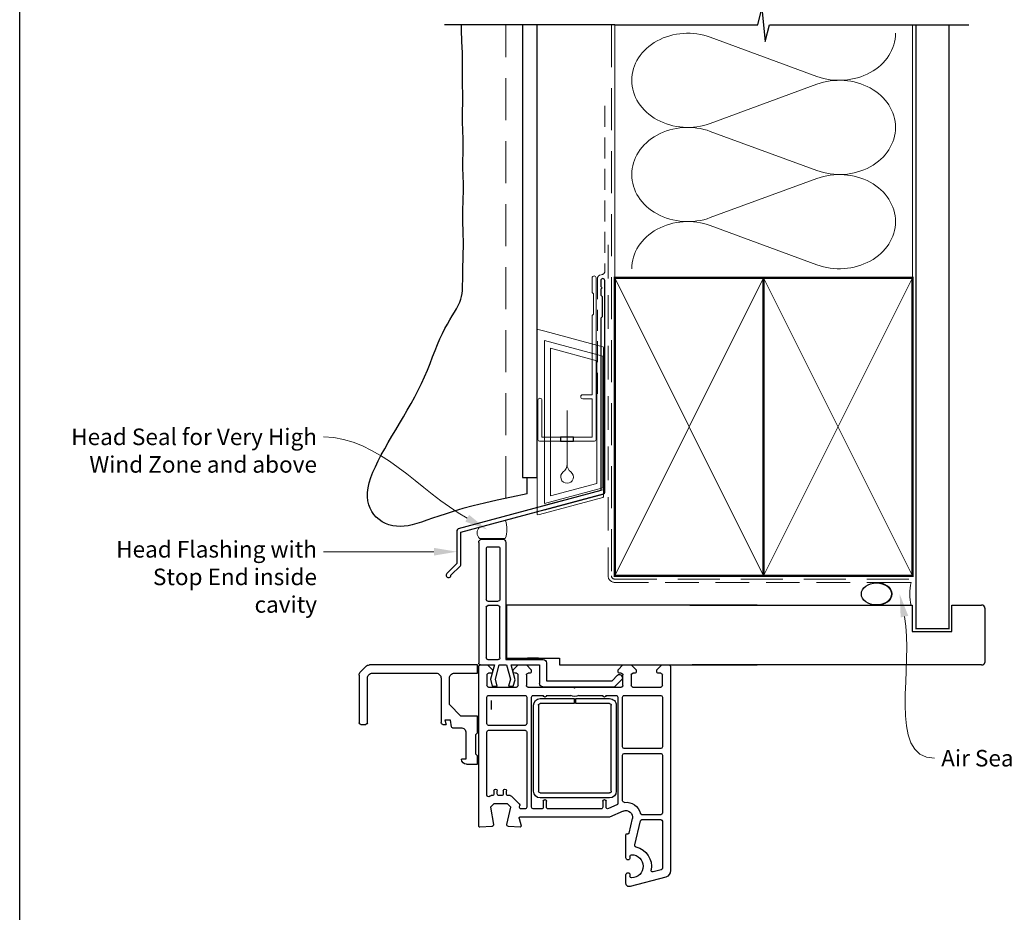
# Model space of a CAD drawing. Units: millimetres. Extents: x 19 to 615, y 29 to 800.
# Drawn here: x 31 to 328, y 393 to 663 of the extents above; entities that cross this region are included whole.
import ezdxf

# ---------------------------------------------------------------- set-up
doc = ezdxf.new("R2010")
doc.units = ezdxf.units.MM
doc.linetypes.add('DASHED', pattern=[19.049999999999997, 12.7, -6.35])
doc.layers.add('Homerit', color=2, linetype='Continuous')
doc.styles.add('General notes', font='arial.ttf', dxfattribs={"height": 3.5})

# ---------------------------------------------------------------- blocks, each defined once
blk = doc.blocks.new('sealant')
at = {"layer": 'Homerit', "color": 9, "lineweight": 20}
blk.add_lwpolyline([(-10.45984990004368, -7), (0, -7, -0.1068061593530725), (0, 0), (-10.45984990004368, 0)], format="xyb", dxfattribs=at)
at = {"layer": 'Homerit', "color": 9, "lineweight": 20, "extrusion": (0, 0, -1)}
blk.add_ellipse((-10.45984990004368, -3.5), major_axis=(4.773875349063309, 6.177307532319916e-14), ratio=0.7331569729165103, start_param=-1.570796326794887, end_param=1.570796326794906, dxfattribs=at)
at = {"layer": 'Homerit', "color": 7, "lineweight": 25}
blk.add_ellipse((-10.45984990004368, -3.500000000000199), major_axis=(-4.563137715513591, 3.552713678800501e-14), ratio=0.7286652753643074, dxfattribs=at)
blk = doc.blocks.new('drop1')
at = {"layer": 'Homerit', "color": 8, "linetype": 'DASHED', "lineweight": 9, "ltscale": 20}
blk.add_lwpolyline([(1.084178711607819e-05, -8.089804658571211), (-1.084178711607819e-05, 8.089804658571211)], dxfattribs=at)
at = {"layer": 'Homerit', "color": 2, "lineweight": 25}
blk.add_lwpolyline([(-2, -1.200000000000728), (2, -1.200000000000728), (2, 0), (-2, 0)], close=True, dxfattribs=at)
at = {"layer": 'Homerit', "color": 8, "linetype": 'Continuous', "lineweight": 9, "ltscale": 0.2}
blk.add_lwpolyline([(-2.584035428299103e-06, -8.101934976573375, -0.2322167482194448), (-1.174939544554036, -10.47087173113277, 2.918303414082896), (1.166624409314863, -10.46439813741699, -0.2321533121660029), (1.084178711607819e-05, -8.089804658571211)], format="xyb", dxfattribs=at)
blk = doc.blocks.new('A$C2B462F2B')
at = {"layer": 'Homerit', "color": 8, "lineweight": 0}
for p, q in [((0.7791261734257091, 48.7946367486617), (0.7791261734257091, -7.070696213634278)), ((3.030889982497854, 48.36759582196979), (1.472637635742274, 48.7851282798878)), ((20.63088998249822, 43.65169003518204), (3.030889982497854, 48.36759582196979)), ((20.77912617347772, -1.734564334883743), (20.77912617347772, 43.45850486992404)), ((1.472637635645981, -7.061187744872711), (20.63088998249822, -1.927749500142113))]:
    blk.add_line(p, q, dxfattribs=at)
at = {"layer": 'Homerit', "color": 250, "lineweight": 0}
for p, q in [((2.979126173477368, -3.762334674876115), (2.979126173477368, 45.48627520991604)), ((2.979126173477368, 45.48627520991604), (20.57912617347773, 40.7703694231283)), ((4.747533368875509, -1.454118926047954), (4.747533368875509, 43.17805946108788)), ((4.747533368875509, 43.17805946108788), (18.81071897807959, 39.40984023409274)), ((18.81071897807959, 39.40984023409274), (18.81071897807959, 2.314100300947189)), ((20.57912617347773, 40.7703694231283), (20.57912617347773, 0.9535711119116286)), ((20.57912617347773, 0.9535711119116286), (2.979126173477368, -3.762334674876115)), ((2.979126173477368, -4.286740186659358), (20.57912617347773, 0.4291656001283854)), ((18.81071897807959, 2.314100300947189), (4.747533368875509, -1.454118926047954)), ((2.979126173477368, -5.711844129266069), (20.57912617347773, -0.9959383424780981))]:
    blk.add_line(p, q, dxfattribs=at)
at = {"layer": 'Homerit', "color": 8, "lineweight": 0}
for centre, radius, start, end in [((20.57912617347773, 43.45850486992404), 0.1999999999999874, 0, 75.00000000000556), ((20.57912617347773, -1.73456433488434), 0.1999999999999744, 284.9999999999944, 0)]:
    blk.add_arc(centre, radius, start, end, dxfattribs=at)
at = {"layer": 'Homerit', "color": 8, "lineweight": 0, "extrusion": (0, 0, -1)}
for centre, major_axis, ratio, start_param, end_param in [((1.593539305927322, 48.54567753891538), (-0.8121809395352102, 0.2634266792565541), 0.2287418624135898, 6.209129746090718, 7.63092281795515), ((1.59353930564447, -6.821737003961402), (-0.8121809395352102, -0.2634266792565541), 0.2287418624135741, 4.935447796280362, 6.357240868205495)]:
    blk.add_ellipse(centre, major_axis=major_axis, ratio=ratio, start_param=start_param, end_param=end_param, dxfattribs=at)
blk = doc.blocks.new('Jamb')
at = {"lineweight": 25}
for p, q in [((4.89722795218222, 19.21134220443864), (72.03922499031796, 19.21134220443864)), ((72.03922499031796, 19.28037484147876), (72.03922499031796, 11.28037484147876)), ((84.03922499031796, 11.28037484147876), (84.03922499031796, 19.28037484147876)), ((84.03922499031796, 19.28037484147876), (93.0392249903179, 19.28037484147876)), ((94.03922499031796, 18.28037484147899), (94.03922499031798, 1.917742591716944)), ((72.03922499031796, 11.28037484147876), (84.03922499031796, 11.28037484147876)), ((93.03922499031805, 1.209830180326207), (5.599037068493999, 1.209830180326207))]:
    blk.add_line(p, q, dxfattribs=at)
for centre, radius, start, end in [((93.03922499031798, 18.28037484147899), 0.9999999999998721, 359.9999999999935, 90.00000000000325), ((93.15264452062242, 2.109871556270377), 0.9071595605327486, 262.8176791482942, 347.7726224605468)]:
    blk.add_arc(centre, radius, start, end, dxfattribs=at)
blk = doc.blocks.new('Bifold Window Top')
for p, q in [((20.10603768828196, 119.8162666952388), (18.48594341955175, 118.1961832374424)), ((21.16588230652462, 120.2552658919158), (35.53356700264465, 120.2552658919159)), ((36.03318300417629, 119.755647394877), (36.03318300417629, 118.2567938919159)), ((18.0469360034084, 84.48261709191593), (18.0469360034084, 117.1363305803958)), ((20.54503699500458, 116.2583328836974), (20.54502700264459, 96.97307808369737)), ((35.5335767935876, 117.7571758920551), (22.04389180145404, 117.7571758920551)), ((22.04389299347656, 95.47422408369744), (35.48360720111657, 95.47422408369744)), ((30.03777000188177, 92.97612309191595), (22.04388200188191, 92.97612309191595)), ((33.5350960018817, 89.4787970919158), (30.03777000188177, 92.97612309191595)), ((34.73417820264456, 92.67636328369747), (34.73417820264456, 94.32343395957753)), ((34.73417820264456, 94.32343395957753), (36.03318500264459, 93.97537008369727)), ((36.78361123864454, 92.32291352577727), (34.73417820264456, 92.67636328369747)), ((36.03319499500458, 94.92464428369738), (36.03318500264447, 93.97537008369727)), ((20.54502600340845, 91.47726909191579), (20.54502600340845, 84.48261709191581)), ((33.53509600188181, 84.48261709191593), (33.5350960018817, 89.4787970919158)), ((37.03242504122397, 92.02749939484147), (37.03242504122409, 89.47879809144138)), ((46.52516400188313, 87.9799440911504), (46.52516400188313, 89.27895089115043)), ((38.53128599424315, 87.97993409879041), (46.52516400188313, 87.9799440911504)), ((48.02401700264568, 87.7800953948796), (48.02401800188181, 84.48261709191593)), ((-19.00104016433204, 84.10536862029039), (16.99895983566671, 84.1053686202929)), ((16.99895983566671, 84.1053686202929), (17.50004696393512, 84.1053686202929)), ((18.00004577951461, 83.60428031017966), (17.99895983568706, 83.10536862029346)), ((20.54502600340845, 84.48261709191581), (18.0469360034084, 84.48261709191593)), ((18.04894245299806, 83.59623926338145), (18.04785650917006, 83.09732757349514)), ((18.04794235543011, 83.60606816494192), (18.04794235543022, 81.40605595494162)), ((66.74795456543018, 84.10606816494146), (18.54794235684085, 84.10606816494158)), ((38.53127600188179, 84.48261709191593), (33.53509600188181, 84.48261709191593)), ((39.03089400188185, 84.98223509191598), (38.53127600188179, 84.48261709191593)), ((45.02631000188171, 84.98223509191598), (39.03089400188185, 84.98223509191598)), ((45.52592800188177, 84.48261709191581), (45.02631000188171, 84.98223509191598)), ((48.02401800188181, 84.48261709191593), (45.52592800188177, 84.48261709191581)), ((66.85305710542991, 80.07988408494134), (67.0475761454303, 83.79042485494142)), ((67.0475761454303, 83.79042485494142), (67.04746955182361, 83.79043044412515)), ((-20.00104016433204, 83.10536862029358), (-20.0010401643334, 76.90536862029342)), ((-17.70104016433288, 81.3053686202934), (-17.70104016433345, 78.2053686202936)), ((-17.20104016433334, 81.8053686202935), (-1.701040164333335, 81.8053686202935)), ((-1.201040164332539, 81.3053686202934), (-1.201040164333335, 78.20536862029348)), ((0.09895983566661926, 78.20536862029337), (0.09895983566673294, 81.3053686202934)), ((0.5989598356667329, 81.8053686202934), (15.89895983566669, 81.8053686202934)), ((16.3989598356668, 81.30536862029385), (16.39895983568613, 78.20536862029348)), ((17.99895983568706, 83.10536862029346), (17.99895983568626, 79.29219364501364)), ((17.99895983568626, 79.29219364501364), (22.36919890900367, 80.56373799577898)), ((18.04794235543022, 81.40605595494162), (19.54794235543034, 79.90605595494162)), ((20.54794235543034, 80.40605595574289), (20.54794235543034, 81.10612920474932)), ((21.04794235543011, 81.60612920494191), (24.24795456542995, 81.60612920494168)), ((22.36919890900367, 80.56373799577898), (24.47066287180348, 80.00065242402923)), ((24.74795456542984, 81.1061292049418), (24.74795456542995, 72.70607426333947)), ((27.24795456230163, 81.10612920494214), (27.24795456230163, 70.10606816494237)), ((35.79794235230179, 81.60612920494214), (27.7479545637118, 81.60612920494214)), ((36.29794235230179, 70.10606816494237), (36.29794235230167, 81.1061292033396)), ((37.79794235230179, 81.10615971474999), (37.79794235230122, 70.10606816494214)), ((57.37753219256422, 81.60612919494201), (38.30346585382961, 81.60612920494236)), ((57.54794235230383, 80.00612309333974), (57.54794235230202, 80.3623547850392)), ((57.69436569230197, 80.71590092494216), (57.73110885230187, 80.75261357494207)), ((57.69437370487105, 80.71589291804025), (57.69436569230197, 80.71590092494216)), ((57.73110885230176, 80.75261357494207), (57.7310792601678, 80.752643164078)), ((60.0479423555754, 79.53392461587373), (61.0479423555754, 80.53392461587362)), ((61.0479423555754, 80.53392461587362), (66.27676203343094, 79.61203702773139)), ((-17.20104016433345, 77.70536862029348), (-1.701040164333335, 77.70536862029348)), ((15.89895983566669, 77.7053686202903), (0.5989598356667329, 77.70536862029337)), ((22.34562605396786, 79.07005432325366), (17.99895983566739, 77.90536862029353)), ((17.99895983566739, 77.90536862029353), (17.99895983566694, 75.65536862029433)), ((19.54794235543034, 79.90605595494162), (20.04794235222516, 79.90605595494162)), ((24.47066287180314, 78.50065242402786), (22.34562605396775, 79.07005432325366)), ((24.47066287180348, 80.00065242402923), (24.47066287180314, 78.50065242402786)), ((56.04385299371165, 79.50612309494011), (57.0479423523019, 79.50612309493988)), ((57.04385299230205, 78.50612309494431), (56.04385299230182, 78.50612309494431)), ((57.54385299230205, 77.2061047833397), (57.54385299230398, 78.00612309494227)), ((60.04751510557548, 75.39427617587353), (60.0479423555754, 79.53392461587373)), ((66.3537895272251, 79.60606816600034), (66.3537895272251, 79.60611444494157)), ((-19.0010401643334, 75.90536862029342), (16.39895983566669, 75.90536862029342)), ((2.353317540837452e-11, 75.65508990910746), (15.99999999998045, 75.65508990910587)), ((0, 0), (2.353317540837452e-11, 75.65508990910746)), ((15.99999999998045, 75.65508990910587), (15.99999999998045, 59.65508990910701)), ((16.39895983566669, 75.90536862029342), (16.39895983566441, 64.60536862029346)), ((17.99895983566694, 75.65536862029433), (22.34562605396752, 74.49068291733215)), ((22.34562605396752, 74.49068291733215), (24.47066287180348, 75.0600848165576)), ((24.47066287180348, 75.0600848165576), (24.47066287180348, 73.66008481655763)), ((56.04385299371165, 76.70610478494223), (57.04385299230205, 76.70610478494223)), ((57.0479423523019, 75.70610478494223), (56.04385299230182, 75.70610478494223)), ((57.54794235230167, 74.56544926494234), (57.54794235230167, 75.20610478494223)), ((57.54795260230162, 74.56544926474999), (57.54794235230167, 74.56544926494234)), ((61.04794235557551, 74.39421513587342), (60.0475151055756, 75.39427617587353)), ((66.24137137125365, 75.5932527727972), (61.04794235557551, 74.39421513587342)), ((67.03671188557541, 71.62178471587345), (66.85278066627984, 75.1387660959706)), ((22.4964700574792, 73.1311014462566), (17.99895983566671, 74.33620567814148)), ((17.99895983566671, 74.33620567814148), (17.9989598356666, 65.74115505792145)), ((19.54794235543011, 73.706104784942), (18.04794235543011, 72.20610478494211)), ((18.04794235543011, 72.20610478494211), (18.04794235543011, 69.706135304942)), ((20.04650840725697, 73.69190481491705), (19.54794235543011, 73.706104784942)), ((20.54794235543034, 72.70607426494212), (20.54794235543, 73.20610478333958)), ((24.24795456542995, 72.206074264942), (21.04794235722454, 72.206074264942)), ((24.47066287180348, 73.66008481655763), (22.4964700574792, 73.1311014462566)), ((60.06780871059493, 71.83846005516011), (57.69442673230151, 74.21187260494253)), ((60.93545456179675, 71.8024792988947), (60.52981491230173, 71.70882085494156)), ((64.04794235482348, 44.60606816384177), (64.04794235482348, 71.62523320372611)), ((64.42556001360128, 71.91500255629717), (64.42556686482396, 71.91502812384158)), ((64.42556686482396, 71.91502812384158), (66.659758764824, 71.31639531384144)), ((15.99987792997217, 66.05579235106404), (15.99987792997126, 69.3557801410642)), ((18.04794235543011, 69.706135304942), (19.54794235543011, 68.20613530494188)), ((20.54794235543022, 68.70613530574326), (20.54794235543011, 69.20604375474954)), ((21.04794235542988, 69.70604375494213), (24.24795456542972, 69.7060437549419)), ((24.74795456542972, 69.2060437549419), (24.74795456542972, 55.40608647494219)), ((27.74795456230174, 69.60606816494226), (35.79794234909684, 69.60606816494237)), ((38.29794235409622, 69.60606816494237), (61.04794235230167, 69.60606816494214)), ((61.54794235230167, 70.10606816333961), (61.54794235230179, 71.30977609131912)), ((66.659758764824, 71.31639531384144), (66.65980215447792, 71.31655720140782)), ((17.9989598356666, 65.74115505792145), (23.61595254642157, 65.74115505792031)), ((19.54794235543011, 68.20613530494188), (20.04794235222505, 68.20613530494188)), ((27.24795456542961, 67.60606816474979), (27.24795456632705, 64.60606816494226)), ((61.04794235542965, 68.10606816494214), (27.74795456542938, 68.10606816494192)), ((28.22900340559113, 65.52854627009606), (28.22888133559059, 55.27854626368583)), ((29.72900341049217, 55.27854626368583), (29.72900341049217, 65.52854626368571)), ((56.22900341049296, 67.52848523486148), (30.22900341049319, 67.52854626858675)), ((30.22900341369711, 66.02854626368571), (56.22900341049206, 66.02848523368584)), ((56.72888135049277, 65.52848523877901), (56.72888134049265, 44.52851574858698)), ((58.22888134049265, 44.52851574858687), (58.22888134049265, 65.52848523858665)), ((61.54794235542943, 65.1060681633395), (61.54794235542943, 67.60606816574352)), ((17.3989598356668, 63.60536862029448), (22.79895983566757, 63.60536862029335)), ((22.79895983566757, 63.60536862029335), (22.79895983567349, 43.80536862028657)), ((24.61595254642623, 64.74115505792031), (24.61595254642168, 43.02236133104816)), ((27.24795456722416, 63.60606816494214), (27.2479545622723, 56.29350713079236)), ((59.24795456183961, 64.60603764494215), (59.2479545654295, 64.60606816494226)), ((59.2479545654295, 64.60606816494226), (61.04794235542965, 64.60606816494214)), ((61.04794235542954, 63.6060986849418), (59.24795456363438, 63.60609868494191)), ((61.54794235542954, 47.10606816333939), (61.54794235542965, 63.10609868494168)), ((15.99999999998045, 59.65508990910701), (17.99999999995782, 59.6550899091078)), ((17.99999999995782, 59.6550899091078), (17.99999999996385, 0)), ((24.74795456542972, 55.40608647494219), (25.04794234955, 55.10606816656468)), ((25.04794234955, 55.10606816656468), (24.74795456542961, 54.8060803749421)), ((24.74795456542961, 54.8060803749421), (24.74795456542972, 41.00609257333963)), ((27.24795455911487, 53.91862919648702), (27.24795456632683, 46.60606816494249)), ((28.22888133559059, 55.27854626368583), (29.72900341049217, 55.27854626368583)), ((28.22888134049276, 54.77854626858675), (28.22888134072582, 44.52857678858675)), ((29.72900341049331, 54.77854626858675), (28.22888134049276, 54.77854626858675)), ((29.72888134113168, 44.52855222319363), (29.72900341049331, 54.77854626858675)), ((27.24795456632671, 45.60606816494249), (27.24795456542961, 42.60606816494214)), ((59.2479545654295, 46.60606816494214), (61.04794235542965, 46.60606816494203)), ((59.24795456183972, 46.60603764494203), (59.2479545654295, 46.60606816494214)), ((60.99294967542926, 45.60609868494191), (59.24795456453182, 45.60609868494203)), ((60.35995408304086, 42.40605595695126), (61.4481513228435, 44.89923771667759)), ((19.54794235542988, 42.00600102494229), (18.04794235542977, 40.50600102494218)), ((20.04794235542988, 42.00600102494229), (19.54794235542988, 42.00600102494229)), ((22.79895983567349, 43.80536862028657), (21.15140103550175, 42.15780982012893)), ((24.61595254642168, 43.02236133104816), (22.40982190004286, 40.81623068467036)), ((27.74795456722381, 42.10606816494214), (59.90170212542955, 42.1060681649418)), ((56.22888133908293, 44.02851574858687), (30.22888134049288, 44.02854626858709)), ((30.22888134049288, 42.52854626858709), (56.22888134049265, 42.52851574858687)), ((62.21487350482346, 40.40599492384149), (64.04794235482348, 44.60606816384177)), ((18.04794235542977, 40.50600102494218), (18.04794235542988, 38.00606206494217)), ((20.54794235542931, 41.00609257494216), (20.54794235542988, 41.50600102333976)), ((24.24795456542972, 40.50609257494216), (21.04794235722443, 40.50609257494216)), ((21.46579276830084, 40.84377548511179), (21.89399368853071, 40.69684974314623)), ((27.24795456230174, 40.10606816494249), (27.24795456230174, 29.10600712474991)), ((42.79794235230179, 40.60606816494249), (27.7479545637118, 40.60606816494237)), ((43.29794235230167, 29.10600712494215), (43.29794235230179, 40.10606816494249)), ((44.79794235230213, 40.10606816564734), (44.79794235230122, 29.10600712503867)), ((59.07302780230179, 40.60606816494249), (45.29794235230179, 40.60606816494226)), ((62.21489087769839, 40.40598734496575), (62.21487350482346, 40.4059949238416)), ((69.0592948954286, 39.22826054494203), (69.10714645176614, 39.05174687354372)), ((76.35006637650582, 39.60594609494217), (69.35503634791394, 39.60594609494217)), ((84.05007858542979, 39.60594609494206), (81.4501029911213, 39.60594609494206)), ((18.04794235542988, 38.00606206494217), (19.54794235542988, 36.50606206494217)), ((19.54794235542988, 36.50606206494217), (20.04794235222471, 36.50606206494206)), ((20.54794235543, 37.00606206494217), (20.54794235542988, 37.50606206564726)), ((21.04794235542965, 38.00606206494217), (24.2479545654295, 38.00606206494217)), ((24.7479545654295, 37.50606206494228), (24.7479545654295, 29.10600712333962)), ((68.88552780262279, 38.68175175356782), (64.50277634012366, 37.65831425846523)), ((72.44937685706304, 36.94649318492213), (65.18428411552088, 35.25050531653687)), ((68.885505531072, 38.68184709209959), (68.88552780262279, 38.68175175356782)), ((75.90011520542919, 38.40599492494221), (76.35006637758266, 38.4059949149422)), ((81.45010299542872, 38.40599492494209), (81.90011520542942, 38.40599492494209)), ((82.13339157542953, 27.58848241494195), (85.01109652403443, 38.32946007055727)), ((63.2979423523019, 34.76472905494222), (63.29792049230173, 34.76472905833953)), ((63.2979423523019, 29.10600712333962), (63.2979423523019, 34.76472905494211)), ((64.79794974272954, 34.76359657232365), (64.79794974272897, 29.10600235947072)), ((19.54794235542965, 30.30611088494197), (18.04794235542954, 28.80611088494209)), ((20.04794235542954, 30.30611088494197), (19.54794235542965, 30.30611088494197)), ((20.54794235542897, 29.10600712503833), (20.54794235542965, 29.80611088333944)), ((79.91714400945125, 28.97658207896109), (80.56233716283452, 31.38448257949722)), ((18.04794235542954, 28.80611088494209), (18.04794235542965, 26.60606816404459)), ((24.2479545654295, 28.60600712494227), (21.0479423572242, 28.60600712494215)), ((27.74795456230174, 28.60600712494227), (42.7979423523019, 28.60600712494227)), ((45.29794235409611, 28.60600712494249), (62.79794235230179, 28.60600712494215)), ((65.29794235409622, 28.60600712494227), (79.43763838780245, 28.60600712494238)), ((18.54794235542988, 26.10606816494203), (80.20150680542974, 26.106060534942)), ((80.20150680542974, 26.106060534942), (80.20150681384536, 26.1061086858731))]:
    blk.add_line(p, q)
for centre, radius, start, end in [((21.16588253975272, 118.7564118919157), 1.498854000000218, 90.00000891547035, 134.9997310000334), ((35.53356500417249, 119.7556478919158), 0.4996180000040519, 359.9999429999917, 89.99977081687601), ((19.54578900417243, 117.1363305803958), 1.498853000764, 134.9998088312088, 180), ((22.04388000340862, 116.2583328836976), 1.498843008404, 89.9995489999924, 180), ((35.53356500417624, 118.256793891916), 0.499618, 270.0013519999434, 359.9999999999935), ((22.04388100264453, 96.97307808364951), 1.498854, 179.9999999981631, 270.0004583662349), ((35.48360420351844, 94.92463329210955), 0.549590791596, 0.001145891818676279, 89.99968749527864), ((22.04388000340987, 91.47726909191579), 1.498854000001497, 89.99992360562752, 180), ((36.73265324203373, 92.02750463254858), 0.299771799236, 359.998998910125, 80.21280339302072), ((38.53126904873091, 89.47877810633463), 1.49884400764, 179.999236036395, 270.0006477701003), ((46.52516200340972, 87.78009589191572), 1.498854999236, 359.9999810001166, 89.99992360562752), ((-19.00104016433204, 83.10536862029028), 1.000000000000014, 90, 179.9999999998111), ((17.50004696393512, 83.60536862029323), 0.4999999999996874, 359.875288748908, 90), ((18.54794235533393, 83.60606816503775), 0.499999999903821, 89.9999998273198, 180.0000000109822), ((66.74795456543018, 83.8061414049414), 0.2999267600000584, 356.9973205258931, 90), ((-17.20104016433288, 81.30536862029362), 0.4999999999999938, 90, 180.000000000013), ((-1.701040164332767, 81.3053686202934), 0.5000000000001523, 1.302755197527456e-11, 90), ((0.5989598356668466, 81.30536862029317), 0.5000000000001279, 90, 179.9999999999739), ((15.89895983566726, 81.30536862029396), 0.4999999999995337, 359.999999999987, 90), ((20.04794235462907, 80.40605595574289), 0.5000000008012648, 269.9999997245324, 359.9999999999935), ((21.04794235472525, 81.106129205647), 0.4999999992949142, 90, 180.0000001028656), ((24.2479545662311, 81.10612920574306), 0.4999999991986784, 359.9999999081818, 90), ((27.74795456230163, 81.10612920494214), 0.5, 89.99999983840625, 179.9999999999935), ((35.79794235230179, 81.10612920494214), 0.5, 359.9999998163571, 90), ((38.2979423523019, 81.10615971494235), 0.5000000000000003, 89.36704047419475, 180.0000000220426), ((57.37753219230206, 81.10615971494212), 0.499969480000006, 315.0024728968449, 90), ((58.04794235206987, 80.3623547850392), 0.4999999997677745, 135.002472518716, 180), ((-17.20104016433345, 78.20536862029348), 0.5000000000000062, 179.999999999987, 270), ((-1.701040164333563, 78.20536862029371), 0.500000000000199, 270, 359.9999999999804), ((0.5989598356667329, 78.20536862029337), 0.4999999999999902, 180, 270), ((15.89895983568681, 78.20536862028962), 0.499999999999396, 270, 4.429367671593352e-10), ((56.04385299300668, 79.00612309494227), 0.499999999997911, 90, 270), ((57.0438529931032, 78.00612309574353), 0.4999999992008242, 359.9999999081883, 90), ((57.04794235390432, 80.0061230933394), 0.4999999983995007, 269.9999998163636, 3.908265592582369e-11), ((66.35378952476196, 80.10606816600716), 0.500000000006795, 261.1380075306291, 270.0000002822615), ((66.35378952476196, 80.10606816600716), 0.4999537210656568, 270.0000002822875, 356.9978740796917), ((-19.0010401643334, 76.90536862029342), 0.9999999999999964, 179.9999999999935, 270), ((56.04385299300668, 76.20610478494223), 0.5, 90, 270), ((57.04385299390447, 77.2061047833397), 0.4999999983974704, 269.9999998163636, 0), ((57.04794235310294, 75.20610478574349), 0.4999999991987353, 359.9999999081753, 90), ((58.04794235634586, 74.56544926948038), 0.4999897540442216, 180.0000005420764, 225.0049461190714), ((66.35385055891697, 75.10606816831046), 0.5000004065061097, 3.74957928871181, 103.0004197406438), ((20.04814395921358, 73.19190748995447), 0.5, 1.62710867634071, 90.18742078281481), ((21.04794235552652, 72.70607426503818), 0.500000000096179, 180.0000000110083, 270.0000001945795), ((24.24795456703248, 72.70607426333947), 0.4999999983974704, 269.9999998163636, 0), ((60.41732711009411, 72.19600346623236), 0.5000004023894288, 225.6502678335254, 283.0014329727981), ((61.04794235230179, 71.31526616494239), 0.5000301399999607, 359.3709091853542, 103.000644830762), ((64.34793014482341, 71.6252332038415), 0.2999877899999351, 75.00250812142153, 180.0000000220361), ((66.73739548113747, 71.60606816099448), 0.2997287441384918, 254.9964734912164, 3.005735841642049), ((20.04794235462884, 68.70613530574326), 0.5000000008012648, 269.9999997245454, 0), ((21.04794235472502, 69.20604375564722), 0.4999999992949142, 90, 180.0000001028656), ((24.24795456623099, 69.20604375574317), 0.4999999991987353, 359.9999999081818, 90), ((27.74795456230163, 70.10606816494226), 0.5, 179.999999999987, 270), ((35.79794235230179, 70.10606816494237), 0.5, 269.9999996327403, 6.513775987637282e-12), ((38.29794235239717, 70.10606816503832), 0.500000000096179, 180.0000000110213, 270.0000001946902), ((61.04794235390432, 70.10606816333961), 0.4999999983974135, 269.9999998163571, 6.513775987637282e-12), ((23.615952546426, 64.7411550579202), 1.000000000000099, 6.513775987637282e-12, 90), ((27.74795456472452, 67.606068165647), 0.4999999992949142, 90, 180.0000001028134), ((30.22900341049217, 65.52854626368571), 2.000000004901032, 90, 179.9999998163571), ((30.22900341049217, 65.52854626368571), 0.5, 89.99999963273378, 180), ((56.22888134049265, 65.52848523858665), 2.000000000000039, 0, 89.9965029520862), ((56.22888134049265, 65.52848523858665), 0.5000000100000621, 2.204261794216456e-08, 89.98601180860534), ((61.04794235623081, 67.60606816574341), 0.4999999991986784, 6.513775987637282e-12, 90), ((17.39895983566453, 64.6053686202946), 1.000000000000103, 180.0000000000717, 270), ((27.24795456677555, 64.10606816494226), 0.5, 270, 90), ((59.24795456453171, 64.10606816494203), 0.4999694800001181, 90.00000030851197, 270), ((61.04794235703207, 65.10606816333961), 0.4999999983974135, 269.9999998163701, 359.9999999999935), ((61.04794235623081, 63.10609868574295), 0.4999999991987353, 359.9999999081818, 90), ((25.04794234955, 55.10606816656468), 2.500013005944783, 331.6424003039263, 28.35759954372539), ((27.24795456542938, 46.10606816494249), 0.5, 270, 90), ((59.24795456453182, 46.10606816494203), 0.4999694800000043, 90.00000030851197, 270), ((60.99294967542926, 45.10609868494191), 0.4999999999999856, 335.5611435066226, 90), ((61.04794235703218, 47.10606816333939), 0.4999999983974135, 269.9999998163701, 359.9999999999935), ((20.04794235542988, 41.50600102494229), 0.5, 359.9999998163636, 90), ((21.72543248177215, 41.60047041650034), 0.8000000000003678, 134.9999999998803, 251.0617075842815), ((27.74795456552579, 42.60606816503832), 0.500000000096179, 180.0000000110213, 270.0000001945795), ((30.22888134049288, 44.52854626858709), 2, 179.9991256664145, 270), ((30.22888134049288, 44.52854626858709), 0.5, 179.9993176523602, 270), ((56.22888134049265, 44.52851574858687), 0.5, 269.9999998384519, 6.513775987637282e-12), ((56.22888134049265, 44.52851574858687), 2, 270, 0), ((59.9017019259478, 42.60606803631276), 0.4999998713709136, 270.0000228589178, 336.4203048014375), ((21.04794235552538, 41.00609257503822), 0.5000000000961222, 180.0000000110018, 270.0000001946902), ((22.05626850944975, 41.16978407526472), 0.5000000000006427, 251.0617075843701, 314.9999999999079), ((24.24795456703225, 41.00609257333963), 0.4999999983974704, 269.9999998163571, 0), ((27.74795456230174, 40.10606816494237), 0.5, 89.99999983841927, 179.9999999999805), ((42.79794235230179, 40.10606816494249), 0.5, 0, 90), ((45.29794235159704, 40.10606816564734), 0.4999999992949142, 90, 180), ((59.07302780230134, 40.10606816494249), 0.4999999999999921, 353.7682383829669, 90), ((64.04794235494023, 39.60594609410896), 4.500010102709371, 174.3139858052117, 255.5225209656999), ((64.04794235494023, 39.60594609410896), 2.000035929999938, 156.4209813707464, 283.1448064677688), ((68.81722946542936, 38.9741101549422), 0.3001321692884598, 283.1491461098403, 14.99146172539552), ((69.34902878279581, 39.30601933135665), 0.2999869236376334, 88.85251285784203, 195.0230285518359), ((76.35006637704424, 39.00597050494218), 0.5999755899999855, 270, 90), ((81.45010299327498, 39.00597050994213), 0.5999755849999815, 90.00000020567248, 270.0000002056724), ((84.05007858542984, 38.60594609494206), 0.9999999999999908, 343.9494088964934, 90), ((20.04794235462862, 37.00606206574344), 0.5000000008012648, 269.9999997245389, 359.9999999081818), ((21.0479423547248, 37.50606206564726), 0.4999999992949142, 90, 180), ((24.24795456623076, 37.50606206574344), 0.4999999991987353, 359.9999999081818, 90), ((72.56308535024817, 36.45958522785202), 0.5000089800000691, 12.85883129032765, 103.1448061686216), ((78.90011520542959, 37.90599492268359), 5.999994742546592, 192.8572254341294, 280.4528989522423), ((75.90011520472433, 37.90599492564741), 0.4999999992949142, 90, 180), ((78.90011520542959, 37.90599492268359), 3.500000000000001, 179.9999999514854, 359.9999999514854), ((81.90011520062205, 37.90599492013439), 0.500000004807653, 359.999999952495, 89.99999944911042), ((62.79794235230179, 34.76472905494222), 0.499978139999972, 3.893283907810804e-07, 75.52184123940773), ((65.29794974272954, 34.76359657232365), 0.4999999999999888, 103.1400022811142, 180), ((20.04794235542965, 29.80611088494197), 0.5, 359.9999998163636, 90), ((80.07937546230158, 31.51387456494217), 0.499994290046395, 345.0019051863011, 100.4512324521018), ((21.04794235552515, 29.10600712503833), 0.500000000096179, 180, 270.0000001946968), ((24.24795456703202, 29.10600712333962), 0.4999999983974704, 269.9999998163636, 0), ((27.74795456230174, 29.10600712494215), 0.5, 180.0000000220426, 270), ((42.79794235230179, 29.10600712494215), 0.5, 270, 0), ((45.29794235239729, 29.10600712503867), 0.500000000096179, 180, 270.0000001946707), ((62.79794235390443, 29.10600712333962), 0.4999999983974135, 269.9999998163506, 6.513775987637282e-12), ((65.29794974280242, 29.10600712498376), 0.500000000096179, 180.0005460875688, 269.9991533166249), ((79.43417282230149, 29.10600712494215), 0.5000120099999609, 270.3971181944821, 344.9985271887252), ((80.20156784640585, 28.10606816729626), 1.999959482354343, 269.9982515105115, 345.0012412618346), ((18.54794235453221, 26.60606816404459), 0.4999999991025561, 180, 270)]:
    blk.add_arc(centre, radius, start, end)

msp = doc.modelspace()

# ---------------------------------------------------------------- linework, layer by layer
at = {"color": 7}
msp.add_lwpolyline([(30.66411110199715, 722.6207498953818), (615.183208906738, 722.6207498953818), (615.183208906738, 29.29312988290076), (30.66411110199715, 29.29312988290076)], close=True, dxfattribs=at)
at = {"layer": 'Homerit', "color": 7, "lineweight": 5}
for p, q in [((239.3801630248574, 657.6733309148606), (271.5886855151339, 645.8295366971493)), ((271.5886855151339, 643.4381226385058), (239.3801630248574, 631.5943177469594)), ((239.3801630248574, 629.2028961267015), (271.5886855151339, 617.3591019089902)), ((271.5886855151339, 614.9676878503467), (239.3801630248574, 603.1238829588003)), ((239.3801630248574, 600.7324742370834), (271.5886855151339, 588.888680019372))]:
    msp.add_line(p, q, dxfattribs=at)
at = {"layer": 'Homerit', "color": 9, "ltscale": 0.7}
for points in [[(210.4877011819269, 661.350778139469), (253.7376940065812, 661.350778139469), (254.9876940065812, 666.350778139469), (255.9876940065812, 656.350778139469), (257.2376940065813, 661.3507781394685), (300.4876940065813, 661.3507781394685)], [(300.4876940065813, 661.350778139469), (317.487694006581, 661.350778139469)]]:
    msp.add_lwpolyline(points, dxfattribs=at)
at = {"layer": 'Homerit', "color": 7, "lineweight": 30}
for points in [[(184.0668273553053, 519.6300231630723), (179.2485347268339, 518.6776967403387), (174.9376461308181, 517.7534604816929), (171.0921535143507, 516.8597613117533), (167.6700488245245, 515.9990461551381), (164.6293240084322, 515.1737619364656), (161.9279710131666, 514.3863555803537), (159.5239817858202, 513.6392740114206), (157.3753482734859, 512.9349641542847), (155.442699481096, 512.277126391999), (153.6972126449419, 511.6744749413574), (152.1127020591543, 511.136977477589), (150.6629820178641, 510.6746016759225), (149.3218668152021, 510.2973152115869), (148.0631707452992, 510.0150857598107), (146.8607081022863, 509.8378809958235), (145.6882931802943, 509.7756685948536), (144.5264302140831, 509.8360265827221), (143.382383200929, 510.0169743876156), (142.2701060787373, 510.3141417883137), (141.2035527854134, 510.7231585635952), (140.1966772588626, 511.2396544922392), (139.2634334369904, 511.8592593530248), (138.417775257702, 512.5776029247304), (137.6736566589029, 513.3903149861358), (137.0435769470915, 514.2934575091572), (136.5342169031395, 515.2848212382635), (136.1508026765115, 516.3626291110606), (135.8985604166722, 517.5251040651551), (135.7827162730864, 518.7704690381531), (135.8084963952188, 520.0969469676611), (135.9811269325341, 521.502760791285), (136.305834034497, 522.9861334466314), (136.7842584280708, 524.5445169190968), (137.4036991502137, 526.1722793852407), (138.1478698153818, 527.8630180694124), (139.000484038032, 529.6103301959615), (139.9452554326207, 531.4078129892375), (140.9658976136044, 533.2490636735902), (142.0461241954397, 535.1276794733687), (143.169648792583, 537.0372576129234), (144.3208156275641, 538.9720609875251), (145.4864913552039, 540.9290151761331), (146.6541732383966, 542.9057114286286), (147.8113585400363, 544.8997409948927), (148.9455445230169, 546.9086951248064), (150.0442284502328, 548.9301650682507), (151.0949075845778, 550.9617420751067), (152.0850791889461, 553.0010173952553), (153.0062832198145, 555.0432394237484), (153.8662304079904, 557.0742851363198), (154.6766741778635, 559.0776886538736), (155.449367953824, 561.036984097314), (156.1960651602618, 562.9357055875455), (156.9285192215668, 564.7573872454723), (157.658483562129, 566.4855631919988), (158.3977116063386, 568.1037675480295), (159.1532406301037, 569.6002594720983), (159.9132433154066, 570.9821982732585), (160.6611761957479, 572.2614682981937), (161.3804958046282, 573.4499538935872), (162.0546586755482, 574.5595394061224), (162.6671213420084, 575.6021091824825), (163.2013403375094, 576.589547569351), (163.640772195552, 577.5337389134111), (163.9743018081886, 578.4468866171471), (164.2125275016801, 579.3424703062481), (164.3714759608392, 580.2342886622034), (164.4671738704785, 581.136140366503), (164.5156479154108, 582.0618241006366), (164.5329247804488, 583.0251385460942), (164.5350311504054, 584.0398823843655), (164.5379937100931, 585.1198542969398), (164.5544190933187, 586.2739013405003), (164.5832337298641, 587.4910640725002), (164.6199439985048, 588.7554314255856), (164.6600562780168, 590.0510923324032), (164.6990769471756, 591.3621357255988), (164.7325123847572, 592.672650537819), (164.7558689695374, 593.9667257017097), (164.7646530802917, 595.2284501499175), (164.7559318022482, 596.4456566877286), (164.7330150464443, 597.6211536109884), (164.700773430369, 598.7614930881821), (164.6640775715121, 599.873227287796), (164.6277980873629, 600.9629083783152), (164.596805595411, 602.0370885282252), (164.5759707131457, 603.1023199060116), (164.5701640580563, 604.1651546801602), (164.5825980105771, 605.2301439642474), (164.60985200292, 606.2938346522164), (164.6468472302418, 607.3507725831014), (164.6885048876993, 608.3955035959368), (164.7297461704488, 609.4225735297564), (164.7654922736475, 610.4265282235949), (164.7906643924518, 611.4019135164863), (164.8001837220183, 612.343275247465), (164.7906475640437, 613.2468474481504), (164.7653576463834, 614.1156169205026), (164.7292918034327, 614.9542586590671), (164.6874278695867, 615.7674476583891), (164.6447436792408, 616.5598589130138), (164.6062170667903, 617.3361674174869), (164.5768258666303, 618.1010481663536), (164.5615479131562, 618.8591761541595), (164.5637701173398, 619.614966652978), (164.5805156964592, 620.3717960449969), (164.6072169443691, 621.1327809899319), (164.6393061549242, 621.9010381474998), (164.6722156219793, 622.679684177416), (164.7013776393891, 623.471835739397), (164.7222245010081, 624.2806094931586), (164.7301885006911, 625.109122098417), (164.7221084859343, 625.9589318843766), (164.7004495187988, 626.8253638581971), (164.6690832149871, 627.702184696526), (164.6318811902019, 628.5831610760117), (164.5927150601459, 629.4620596733016), (164.5554564405214, 630.3326471650439), (164.5239769470312, 631.1886902278864), (164.5021481953778, 632.0239555384771), (164.4927149381354, 632.8355972484967), (164.4939144753655, 633.6343194097565), (164.5028572440005, 634.4342135491015), (164.5166536809737, 635.2493711933755), (164.5324142232178, 636.0938838694235), (164.5472493076657, 636.9818431040892), (164.5582693712504, 637.9273404242176), (164.5625848509046, 638.9444673566529), (164.5581562813863, 640.0416115612975), (164.5463445887533, 641.2043452302864), (164.5293607968884, 642.4125366888125), (164.5094159296744, 643.6460542620687), (164.4887210109941, 644.884766275248), (164.4694870647301, 646.1085410535436), (164.4539251147657, 647.2972469221481), (164.4442461849833, 648.4307522062547), (164.441641346355, 649.4950836110995), (164.4432218582105, 650.5009013620922), (164.4450790269686, 651.4650240646854), (164.4433041590481, 652.4042703243324), (164.4339885608678, 653.3354587464855), (164.4132235388466, 654.275407936598), (164.2294111503915, 659.4336943347182), (164.2294111503915, 661.350778139469)], [(184.0668273553053, 519.6300231630723), (184.0668273553053, 523.8260592420977), (184.0668273553053, 524.6300231630723)]]:
    msp.add_lwpolyline(points, dxfattribs=at)
at = {"layer": 'Homerit', "color": 9}
msp.add_lwpolyline([(210.4877011819269, 661.350778139469), (159.0668273553053, 661.350778139469)], dxfattribs=at)
at = {"layer": 'Homerit', "color": 7, "linetype": 'DASHED', "lineweight": 9}
msp.add_lwpolyline([(177.5668273553053, 518.3171458018071), (177.5668273553054, 661.350778139469)], dxfattribs=at)
at = {"layer": 'Homerit', "color": 7, "lineweight": 25}
for points in [[(182.5668273553054, 661.350778139469), (182.5668273553053, 524.6300231630723), (187.0668273553053, 524.6300231630723), (187.0668273553054, 661.350778139469)], [(173.2668273553024, 454.4455457873023), (173.2668273553024, 457.2445838929789)]]:
    msp.add_lwpolyline(points, dxfattribs=at)
at = {"layer": 'Homerit', "color": 7, "linetype": 'DASHED', "lineweight": 5}
msp.add_lwpolyline([(209.4877011819269, 661.350778139469), (209.4877011819269, 494.8955457873046, 0.4142135623730951), (210.4877011819269, 493.8955457873046), (300.4876940065813, 493.8955457873046)], format="xyb", dxfattribs=at)
at = {"layer": 'Homerit', "color": 7, "lineweight": 13}
for points in [[(210.4877011819269, 584.8955457873049), (210.4877011819269, 661.350778139469)], [(300.4876940065813, 584.8955457873046), (300.4876940065813, 661.350778139469)]]:
    msp.add_lwpolyline(points, dxfattribs=at)
at = {"layer": 'Homerit', "color": 7, "lineweight": 25, "const_width": 0.4}
msp.add_lwpolyline([(311.4876940065813, 661.355742087492), (311.4876940065813, 478.8958879098279), (301.4876940065813, 478.8958879098279), (301.4876940065813, 661.355742087492)], dxfattribs=at)
at = {"layer": 'Homerit', "color": 7, "linetype": 'DASHED', "lineweight": 13, "ltscale": 0.5}
msp.add_lwpolyline([(207.4877011819421, 636.9238612119968), (207.4877011819312, 586.9238612119968, -0.3394542588633536), (206.7465202270373, 585.9579353857059), (206.0288821368353, 585.7656448389805, 0.339454258863375), (205.2877011819341, 584.7997190126932), (205.2877011819295, 549.7296871100632)], format="xyb", dxfattribs=at)
at = {"layer": 'Homerit', "color": 7, "linetype": 'DASHED', "lineweight": 13, "ltscale": 0.8}
msp.add_lwpolyline([(208.4877011819269, 594.8955457873046), (208.4877011819269, 494.8955457873046, 0.4142135623730951), (210.4877011819269, 492.8955457873046), (300.0413585103167, 492.8955457873046)], format="xyb", dxfattribs=at)
at = {"layer": 'Homerit', "color": 7, "lineweight": 25}
msp.add_lwpolyline([(207.4877011819349, 520.1133506040526), (207.487701181935, 584.1296871100631, 1.000000000000012), (206.2877011819348, 584.1296871100628), (206.2877011819348, 582.3296871100631), (206.6877011819349, 581.929687110063), (206.2877011819349, 581.5296871100632), (206.2877011819349, 579.729687110063), (206.6877011819349, 579.3296871100631), (206.687701181935, 573.1296871100631), (206.2877011819349, 572.729687110063), (206.2877011819349, 520.6504794956377), (163.1916294763756, 509.1029218851793, 0.3394542588633768), (162.8210389989268, 508.6199589720347), (162.8210389989269, 498.5827808954641), (159.7783983118076, 495.5401402083446, 1.488371740198618), (160.9733366107452, 495.0380222324345), (163.8745923895201, 497.9392780112094, 0.1989123673796619), (164.0210389989267, 498.2928314018027), (164.0210389989267, 508.0828300804496), (207.1171107044862, 519.630387690908, 0.3394542588633747)], format="xyb", close=True, dxfattribs=at)
at = {"layer": 'Homerit', "color": 7, "lineweight": 20}
msp.add_lwpolyline([(187.2877011818797, 547.9391773639338, -0.9999999999999999), (188.4877011818768, 547.9391773639338), (188.4877011818768, 536.73799680665), (203.6677463299726, 536.73799680665), (203.6677463299726, 548.3941379828586), (200.8188739122721, 548.3941379828586, -0.9999999999999999), (200.8188739122721, 549.5941379828557), (203.6677463299726, 549.5941379828557), (203.6677463299726, 573.5379968066525), (204.0677463299813, 573.9379968066539), (204.0677463299813, 580.137996806651), (203.6677463299726, 580.5379968066525), (203.6677463299726, 584.9379968066539, -0.9999999999999999), (204.8677463299842, 584.9379968066539), (204.8677463299842, 536.0379968066529, -0.4142135623730284), (204.3677463299842, 535.5379968066529), (187.7877011818797, 535.5379968066529, -0.4142135623728952), (187.2877011818797, 536.0379968066529)], format="xyb", close=True, dxfattribs=at)
at = {"layer": 'Homerit', "color": 7, "lineweight": 35, "const_width": 0.7}
for points in [[(210.4877011819269, 494.8955457873046), (210.4877011819269, 584.8955457873046), (255.4877011819269, 584.8955457873046), (255.4877011819269, 494.8955457873046)], [(255.4876940065812, 494.8955457873046), (255.4876940065812, 584.8955457873046), (300.4876940065813, 584.8955457873046), (300.4876940065813, 494.8955457873046)]]:
    msp.add_lwpolyline(points, close=True, dxfattribs=at)
at = {"layer": 'Homerit', "color": 7, "lineweight": 5}
for points in [[(210.4877011819269, 494.8955457873046), (255.4877011819269, 584.8955457873046)], [(210.4877011819269, 584.8955457873046), (255.4877011819269, 494.8955457873046)], [(255.4876940065812, 494.8955457873046), (300.4876940065813, 584.8955457873046)], [(255.4876940065812, 584.8955457873046), (300.4876940065813, 494.8955457873046)]]:
    msp.add_lwpolyline(points, dxfattribs=at)
at = {"layer": 'Homerit', "color": 7, "lineweight": -2, "const_width": 0.7}
msp.add_lwpolyline([(255.4877011819269, 494.8955457873046), (255.4877011819269, 584.8955457873046), (255.4876940065812, 584.8955457873046), (255.4876940065812, 494.8955457873046)], close=True, dxfattribs=at)
at = {"layer": 'Homerit', "color": 7}
for points in [[(255.4877011819269, 494.8955457873046), (255.4876940065812, 584.8955457873046)], [(255.4876940065812, 494.8955457873046), (255.4877011819269, 584.8955457873046)]]:
    msp.add_lwpolyline(points, dxfattribs=at)
at = {"layer": 'Homerit', "color": 7, "lineweight": 15}
msp.add_lwpolyline([(169.6286271475842, 506.1556030636086, -0.415127272507387), (169.6286271475842, 509.570566144801), (177.4283480555377, 511.6604950632754, -0.1736003638456437), (177.4283480555377, 506.1556030636086)], format="xyb", close=True, dxfattribs=at)
at = {"layer": 'Homerit', "color": 7, "lineweight": 5}
for centre, major_axis, ratio, start_param, end_param in [((232.5786913612479, 644.6338088591895), (16.95409878723596, 4.997749931254371e-14), 0.8396324958161576, 1.158002565562929, 3.141592391340665), ((232.5786913612479, 616.1633740710306), (16.95409878723596, 4.802705307682587e-15), 0.8396324958161575, 1.158002565562932, 3.141592391340668), ((232.5786913612479, 587.6929521814122), (-16.95409878723596, 8.567271474754352e-15), 0.8396324958161568, 4.299595219152725, 6.28318504493046)]:
    msp.add_ellipse(centre, major_axis=major_axis, ratio=ratio, start_param=start_param, end_param=end_param, dxfattribs=at)
at = {"layer": 'Homerit', "color": 7, "lineweight": 5, "extrusion": (0, 0, -1)}
for centre, major_axis, ratio, start_param, end_param in [((278.3901508224876, 658.8690352757185), (-16.95409878723596, 3.868380081132844e-14), 0.8396324958161582, 3.141592653589791, 5.125182398197492), ((232.5786913612479, 644.6338163255334), (-16.95409878723596, 1.609640380889788e-14), 0.8396324958161575, 4.299595219152724, 6.283185044930461), ((278.3901444662303, 630.3986133861001), (16.95409878723596, 8.567271474754352e-15), 0.8396324958161582, 4.299596206795183, 6.283185307179586), ((278.3901508224876, 630.3986004875594), (-16.95409878723596, 1.233183764182611e-14), 0.839632495816158, 3.141592653589792, 5.125182398197492), ((232.5786913612479, 616.1633815373746), (-16.95409878723596, 3.491923464425668e-14), 0.8396324958161577, 4.299595219152724, 6.283185044930459), ((278.3901444662303, 601.928178597941), (16.95409878723596, 8.567271474754352e-15), 0.8396324958161582, 4.299596206795183, 6.283185307179586), ((278.3901508224876, 601.9281785979413), (-16.95409878723596, 3.868380081132842e-14), 0.839632495816158, 3.141592653589791, 5.125182398197492)]:
    msp.add_ellipse(centre, major_axis=major_axis, ratio=ratio, start_param=start_param, end_param=end_param, dxfattribs=at)
at = {"layer": 'Homerit', "color": 7, "linetype": 'ByBlock', "lineweight": 13, "end_tangent": (-1, 0)}
for points, start_tangent in [([(165.9085010511056, 512.2731116997884), (122.5066787927412, 536.8392732840919)], (-0.8702646566225712, 0.4925844368568685)), ([(155.8210389989269, 502.1528533308167), (122.5066787927412, 502.1528533308162)], (-1, -1.706273766297739e-14))]:
    msp.add_spline(points, degree=3, dxfattribs=dict(at, start_tangent=start_tangent))
at = {"layer": 'Homerit', "color": 7, "lineweight": 5}
for points in [[(166.4831828941053, 513.288420465848), (172.0003536474636, 508.8250206417904), (165.333819208106, 511.2578029337287)], [(155.8210389989269, 503.3195199974834), (162.8210389989269, 502.1528533308169), (155.8210389989269, 500.9861866641502)]]:
    msp.add_solid(points, dxfattribs=at)
at = {"layer": 'Homerit', "color": 7}
msp.add_solid([(296.9066841155944, 482.2966265015605), (296.5923502765502, 489.386217840188), (299.1890200179037, 482.78179376496)], dxfattribs=at)

# ---------------------------------------------------------------- block references
at = {"color": 7, "xscale": -1, "rotation": 90}
msp.add_blockref('Bifold Window Top', (253.4859148936657, 485.9853273140599), dxfattribs=at)
at = {"color": 7}
msp.add_blockref('Jamb', (228.3387383121528, 466.7739851096212), dxfattribs=at)
at = {"layer": 'Homerit', "color": 7}
for name, p in [('A$C2B462F2B', (186.2877011818797, 520.4678765490519)), ('drop1', (196.0777237559247, 536.73799680665)), ('sealant', (300.0413585103167, 492.8955457873046))]:
    msp.add_blockref(name, p, dxfattribs=at)

# ---------------------------------------------------------------- next in the draw order: texts
at = {"layer": 'Homerit', "color": 7, "lineweight": 5, "char_height": 5, "attachment_point": 3, "style": 'General notes', "bg_fill": 3, "box_fill_scale": 1.5, "bg_fill_color": 9, "bg_fill_transparency": 0}
for s, insert, width in [('Head Seal for Very High Wind Zone and above', (120.5066787927412, 539.3802009784984), 77.83871030566934), ('Head Flashing with Stop End inside cavity', (120.5066787927412, 505.3878465095338), 69.9675812952562)]:
    msp.add_mtext(s, dxfattribs=dict(at, insert=insert, width=width))
at = {"layer": 'Homerit', "color": 7, "insert": (309.1505248847527, 442.260823374738), "char_height": 5, "width": 38.36789248389869, "attachment_point": 1, "style": 'General notes', "bg_fill": 3, "box_fill_scale": 1.5, "bg_fill_color": 9, "bg_fill_transparency": 0}
msp.add_mtext('{\\C0;Air Seal}', dxfattribs=at)

# ---------------------------------------------------------------- next in the draw order: linework, layer by layer
at = {"layer": 'Homerit', "color": 7, "linetype": 'ByBlock', "lineweight": 13, "start_tangent": (0.2079288271712668, -0.9781439581325344), "end_tangent": (1, 0)}
msp.add_spline([(298.0478520667491, 482.5392101332602), (307.1505248847527, 439.7181903597311)], degree=3, dxfattribs=at)

doc.saveas('drawing.dxf')
